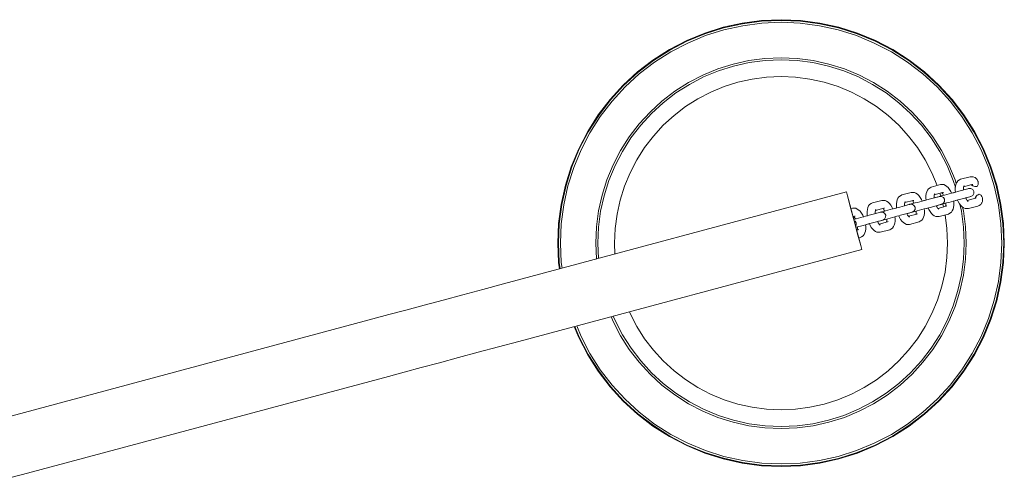
# Model space of a CAD drawing. Units: millimetres. Extents: x 454126 to 465336, y -637545 to -629113.
# Drawn here: x 459906 to 460569, y -635257 to -634948 of the extents above; entities that cross this region are included whole.
import ezdxf

# ---------------------------------------------------------------- set-up
doc = ezdxf.new("R2010")
doc.units = ezdxf.units.MM
doc.header["$MEASUREMENT"] = 0
doc.layers.add('Новый_Чертеж и Рисунок_Ном._пера__7', color=7, linetype='Continuous', lineweight=15)

msp = doc.modelspace()

# ---------------------------------------------------------------- linework, layer by layer
at = {"layer": 'Новый_Чертеж и Рисунок_Ном._пера__7', "color": 7, "linetype": 'Continuous', "lineweight": 15}
for points in [[(460379.99, -634953.45), (460367.49, -634957.4)], [(460380.1, -634953.86), (460367.64, -634957.8)], [(460380.1, -634953.86), (460367.64, -634957.8)], [(460379.99, -634953.45), (460392.79, -634950.62)], [(460380.1, -634953.86), (460392.87, -634951.04)], [(460380.45, -634955.15), (460393.1, -634952.35)], [(460405.79, -634948.91), (460392.79, -634950.62)], [(460405.83, -634949.34), (460392.87, -634951.04)], [(460405.94, -634950.66), (460393.1, -634952.35)], [(460405.79, -634948.91), (460418.89, -634948.33)], [(460405.83, -634949.34), (460418.89, -634948.76)], [(460405.83, -634949.34), (460418.89, -634948.76)], [(460405.94, -634950.66), (460418.89, -634950.09)], [(460405.94, -634950.66), (460418.89, -634950.09)], [(460431.99, -634948.9), (460418.89, -634948.33)], [(460431.95, -634949.33), (460418.89, -634948.76)], [(460431.95, -634949.33), (460418.89, -634948.76)], [(460431.83, -634950.65), (460418.89, -634950.09)], [(460431.83, -634950.65), (460418.89, -634950.09)], [(460431.83, -634950.65), (460444.68, -634952.35)], [(460431.95, -634949.33), (460444.91, -634951.04)], [(460431.95, -634949.33), (460444.91, -634951.04)], [(460431.99, -634948.9), (460444.98, -634950.62)], [(460457.33, -634955.15), (460444.68, -634952.35)], [(460457.67, -634953.87), (460444.91, -634951.04)], [(460457.67, -634953.87), (460444.91, -634951.04)], [(460457.78, -634953.46), (460444.98, -634950.62)], [(460457.67, -634953.87), (460470.14, -634957.8)], [(460457.67, -634953.87), (460470.14, -634957.8)], [(460457.78, -634953.46), (460470.29, -634957.4)], [(460355.38, -634962.42), (460367.49, -634957.4)], [(460355.56, -634962.8), (460367.64, -634957.8)], [(460355.56, -634962.8), (460367.64, -634957.8)], [(460356.12, -634964.01), (460368.09, -634959.05)], [(460356.12, -634964.01), (460368.09, -634959.05)], [(460380.45, -634955.15), (460368.09, -634959.05)], [(460380.45, -634955.15), (460368.09, -634959.05)], [(460457.33, -634955.15), (460469.69, -634959.05)], [(460457.33, -634955.15), (460469.69, -634959.05)], [(460481.66, -634964), (460469.69, -634959.05)], [(460481.66, -634964), (460469.69, -634959.05)], [(460482.22, -634962.8), (460470.14, -634957.8)], [(460482.22, -634962.8), (460470.14, -634957.8)], [(460482.4, -634962.41), (460470.29, -634957.4)], [(460355.38, -634962.42), (460343.75, -634968.47)], [(460355.56, -634962.8), (460343.96, -634968.84)], [(460355.56, -634962.8), (460343.96, -634968.84)], [(460356.12, -634964.01), (460344.63, -634969.99)], [(460356.12, -634964.01), (460344.63, -634969.99)], [(460481.66, -634964), (460493.15, -634969.99)], [(460481.66, -634964), (460493.15, -634969.99)], [(460482.22, -634962.8), (460493.81, -634968.84)], [(460482.22, -634962.8), (460493.81, -634968.84)], [(460482.4, -634962.41), (460494.03, -634968.47)], [(460332.69, -634975.51), (460343.75, -634968.47)], [(460332.93, -634975.86), (460343.96, -634968.84)], [(460332.93, -634975.86), (460343.96, -634968.84)], [(460333.7, -634976.95), (460344.63, -634969.99)], [(460333.7, -634976.95), (460344.63, -634969.99)], [(460408.02, -634974.4), (460418.89, -634973.92)], [(460429.76, -634974.39), (460418.89, -634973.92)], [(460504.07, -634976.95), (460493.15, -634969.99)], [(460504.07, -634976.95), (460493.15, -634969.99)], [(460504.84, -634975.86), (460493.81, -634968.84)], [(460504.84, -634975.86), (460493.81, -634968.84)], [(460505.08, -634975.51), (460494.03, -634968.47)], [(460332.69, -634975.51), (460322.29, -634983.49)], [(460332.93, -634975.86), (460322.57, -634983.82)], [(460332.93, -634975.86), (460322.57, -634983.82)], [(460333.7, -634976.95), (460323.42, -634984.84)], [(460333.7, -634976.95), (460323.42, -634984.84)], [(460386.61, -634978.17), (460376.24, -634981.44)], [(460386.97, -634979.51), (460376.72, -634982.74)], [(460386.61, -634978.17), (460397.24, -634975.82)], [(460386.97, -634979.51), (460397.48, -634977.18)], [(460408.02, -634974.4), (460397.24, -634975.82)], [(460408.14, -634975.78), (460397.48, -634977.18)], [(460408.14, -634975.78), (460418.89, -634975.31)], [(460429.63, -634975.77), (460418.89, -634975.31)], [(460429.63, -634975.77), (460440.3, -634977.18)], [(460429.76, -634974.39), (460440.54, -634975.82)], [(460450.8, -634979.51), (460440.3, -634977.18)], [(460451.16, -634978.17), (460440.54, -634975.82)], [(460450.8, -634979.51), (460461.06, -634982.74)], [(460451.16, -634978.17), (460461.53, -634981.44)], [(460504.07, -634976.95), (460514.36, -634984.84)], [(460504.07, -634976.95), (460514.36, -634984.84)], [(460504.84, -634975.86), (460515.21, -634983.82)], [(460504.84, -634975.86), (460515.21, -634983.82)], [(460505.08, -634975.51), (460515.49, -634983.49)], [(460312.63, -634992.35), (460322.29, -634983.49)], [(460312.93, -634992.65), (460322.57, -634983.82)], [(460312.93, -634992.65), (460322.57, -634983.82)], [(460313.87, -634993.59), (460323.42, -634984.84)], [(460313.87, -634993.59), (460323.42, -634984.84)], [(460366.19, -634985.61), (460356.54, -634990.63)], [(460366.78, -634986.86), (460357.24, -634991.83)], [(460366.19, -634985.61), (460376.24, -634981.44)], [(460366.78, -634986.86), (460376.72, -634982.74)], [(460409.12, -634986.95), (460399.42, -634988.22)], [(460409.12, -634986.95), (460418.89, -634986.52)], [(460428.66, -634986.94), (460418.89, -634986.52)], [(460428.66, -634986.94), (460438.35, -634988.22)], [(460471, -634986.86), (460461.06, -634982.74)], [(460471.59, -634985.6), (460461.53, -634981.44)], [(460471, -634986.86), (460480.54, -634991.83)], [(460471.59, -634985.6), (460481.23, -634990.63)], [(460523.91, -634993.59), (460514.36, -634984.84)], [(460523.91, -634993.59), (460514.36, -634984.84)], [(460524.85, -634992.65), (460515.21, -634983.82)], [(460525.15, -634992.34), (460515.49, -634983.49)], [(460312.63, -634992.35), (460303.77, -635002.02)], [(460312.93, -634992.65), (460304.1, -635002.29)], [(460312.93, -634992.65), (460304.1, -635002.29)], [(460313.87, -634993.59), (460305.11, -635003.15)], [(460313.87, -634993.59), (460305.11, -635003.15)], [(460347.37, -634996.47), (460356.54, -634990.63)], [(460348.16, -634997.6), (460357.24, -634991.83)], [(460371.52, -634997.02), (460380.55, -634993.28)], [(460389.88, -634990.34), (460380.55, -634993.28)], [(460389.88, -634990.34), (460399.42, -634988.22)], [(460447.9, -634990.34), (460438.35, -634988.22)], [(460447.9, -634990.34), (460457.23, -634993.28)], [(460466.26, -634997.02), (460457.23, -634993.28)], [(460489.61, -634997.61), (460480.54, -634991.83)], [(460490.4, -634996.47), (460481.23, -634990.63)], [(460523.91, -634993.59), (460532.66, -635003.14)], [(460523.91, -634993.59), (460532.66, -635003.14)], [(460524.85, -634992.65), (460533.68, -635002.29)], [(460525.15, -634992.34), (460534.01, -635002.01)], [(460347.37, -634996.47), (460338.74, -635003.09)], [(460348.16, -634997.6), (460339.63, -635004.16)], [(460371.52, -634997.02), (460362.84, -635001.54)], [(460466.26, -634997.02), (460474.93, -635001.54)], [(460489.61, -634997.61), (460498.15, -635004.16)], [(460490.4, -634996.47), (460499.04, -635003.09)], [(460295.78, -635012.41), (460303.77, -635002.02)], [(460296.13, -635012.66), (460304.1, -635002.29)], [(460297.22, -635013.42), (460305.11, -635003.15)], [(460297.22, -635013.42), (460305.11, -635003.15)], [(460330.72, -635010.45), (460338.74, -635003.09)], [(460331.7, -635011.42), (460339.63, -635004.16)], [(460354.59, -635006.79), (460346.84, -635012.74)], [(460354.59, -635006.79), (460362.84, -635001.54)], [(460483.18, -635006.79), (460474.93, -635001.54)], [(460483.18, -635006.79), (460490.94, -635012.74)], [(460506.08, -635011.42), (460498.15, -635004.16)], [(460507.06, -635010.44), (460499.04, -635003.09)], [(460540.55, -635013.43), (460532.66, -635003.14)], [(460540.55, -635013.43), (460532.66, -635003.14)], [(460541.63, -635012.66), (460533.68, -635002.29)], [(460541.63, -635012.66), (460533.68, -635002.29)], [(460541.99, -635012.42), (460534.01, -635002.01)], [(460295.78, -635012.41), (460288.74, -635023.47)], [(460296.13, -635012.66), (460289.11, -635023.69)], [(460297.22, -635013.42), (460290.26, -635024.35)], [(460330.72, -635010.45), (460323.37, -635018.46)], [(460331.7, -635011.42), (460324.43, -635019.35)], [(460339.63, -635019.35), (460346.84, -635012.74)], [(460498.15, -635019.35), (460490.94, -635012.74)], [(460506.08, -635011.42), (460513.34, -635019.35)], [(460507.06, -635010.44), (460514.4, -635018.46)], [(460540.55, -635013.43), (460547.51, -635024.35)], [(460540.55, -635013.43), (460547.51, -635024.35)], [(460541.63, -635012.66), (460548.66, -635023.69)], [(460541.63, -635012.66), (460548.66, -635023.69)], [(460541.99, -635012.42), (460549.03, -635023.47)], [(460316.74, -635027.09), (460323.37, -635018.46)], [(460317.88, -635027.89), (460324.43, -635019.35)], [(460339.63, -635019.35), (460333.02, -635026.56)], [(460498.15, -635019.35), (460504.75, -635026.56)], [(460519.89, -635027.89), (460513.34, -635019.35)], [(460521.02, -635027.09), (460514.4, -635018.46)], [(460282.69, -635035.1), (460288.74, -635023.47)], [(460283.08, -635035.28), (460289.11, -635023.69)], [(460284.28, -635035.85), (460290.26, -635024.35)], [(460316.74, -635027.09), (460310.9, -635036.27)], [(460327.06, -635034.32), (460333.02, -635026.56)], [(460510.71, -635034.32), (460504.75, -635026.56)], [(460521.02, -635027.09), (460526.87, -635036.27)], [(460553.5, -635035.84), (460547.51, -635024.35)], [(460553.5, -635035.84), (460547.51, -635024.35)], [(460554.7, -635035.28), (460548.66, -635023.69)], [(460554.7, -635035.28), (460548.66, -635023.69)], [(460555.09, -635035.1), (460549.03, -635023.47)], [(460317.88, -635027.89), (460312.1, -635036.96)], [(460519.89, -635027.89), (460525.67, -635036.96)], [(460282.69, -635035.1), (460277.67, -635047.21)], [(460283.08, -635035.28), (460278.07, -635047.36)], [(460283.08, -635035.28), (460278.07, -635047.36)], [(460284.28, -635035.85), (460279.32, -635047.82)], [(460284.28, -635035.85), (460279.32, -635047.82)], [(460305.88, -635045.92), (460310.9, -635036.27)], [(460307.14, -635046.5), (460312.1, -635036.96)], [(460327.06, -635034.32), (460321.81, -635042.57)], [(460510.71, -635034.32), (460515.96, -635042.57)], [(460530.64, -635046.5), (460525.67, -635036.96)], [(460531.9, -635045.91), (460526.87, -635036.27)], [(460553.5, -635035.84), (460558.45, -635047.81)], [(460553.5, -635035.84), (460558.45, -635047.81)], [(460554.7, -635035.28), (460559.7, -635047.36)], [(460554.7, -635035.28), (460559.7, -635047.36)], [(460555.09, -635035.1), (460560.1, -635047.21)], [(460273.72, -635059.72), (460277.67, -635047.21)], [(460305.88, -635045.92), (460301.72, -635055.97)], [(460307.14, -635046.5), (460303.02, -635056.44)], [(460317.3, -635051.24), (460321.81, -635042.57)], [(460520.48, -635051.24), (460515.96, -635042.57)], [(460530.64, -635046.5), (460534.76, -635056.44)], [(460531.9, -635045.91), (460536.06, -635055.96)], [(460564.04, -635059.72), (460560.1, -635047.21)], [(460274.14, -635059.83), (460278.07, -635047.36)], [(460274.14, -635059.83), (460278.07, -635047.36)], [(460275.42, -635060.17), (460279.32, -635047.82)], [(460275.42, -635060.17), (460279.32, -635047.82)], [(460317.3, -635051.24), (460313.56, -635060.28)], [(460520.48, -635051.24), (460524.03, -635059.83)], [(460562.35, -635060.17), (460558.45, -635047.81)], [(460562.35, -635060.17), (460558.45, -635047.81)], [(460563.63, -635059.83), (460559.7, -635047.36)], [(460563.63, -635059.83), (460559.7, -635047.36)], [(460273.72, -635059.72), (460270.89, -635072.52)], [(460274.14, -635059.83), (460271.31, -635072.59)], [(460274.14, -635059.83), (460271.31, -635072.59)], [(460275.42, -635060.17), (460272.62, -635072.82)], [(460298.44, -635066.34), (460301.72, -635055.97)], [(460299.78, -635066.7), (460303.02, -635056.44)], [(460310.61, -635069.6), (460313.56, -635060.28)], [(460526.32, -635059.22), (460520.01, -635060.91)], [(460527.28, -635059.22), (460526.32, -635059.22)], [(460527.28, -635059.22), (460528.54, -635059.26)], [(460529.59, -635059.76), (460528.54, -635059.26)], [(460530.52, -635060.45), (460529.59, -635059.76)], [(460531.46, -635061.3), (460530.52, -635060.45)], [(460536.21, -635061.07), (460534.76, -635056.44)], [(460536.86, -635058.53), (460536.06, -635055.96)], [(460536.16, -635061.47), (460536.36, -635059.98)], [(460536.36, -635059.98), (460536.75, -635058.78)], [(460536.75, -635058.78), (460537.22, -635057.72)], [(460537.22, -635057.72), (460537.87, -635056.76)], [(460538.94, -635056.1), (460537.87, -635056.76)], [(460538.94, -635056.1), (460539.77, -635055.61)], [(460539.77, -635055.61), (460546.08, -635053.92)], [(460541.8, -635060.76), (460547.37, -635059.27)], [(460541.8, -635060.75), (460542.07, -635059.92)], [(460541.83, -635060.66), (460541.94, -635060.5)], [(460546.08, -635053.92), (460547.04, -635053.93)], [(460546.95, -635059.38), (460547.18, -635059.49)], [(460547.04, -635053.93), (460548.3, -635053.97)], [(460547.07, -635059.45), (460547.04, -635059.43)], [(460547.22, -635059.57), (460547.07, -635059.45)], [(460547.22, -635059.57), (460547.6, -635059.87)], [(460547.37, -635059.27), (460547.91, -635059.28)], [(460547.6, -635059.88), (460547.79, -635059.93)], [(460547.79, -635059.93), (460547.97, -635059.97)], [(460547.97, -635059.97), (460548.63, -635060.24)], [(460548.3, -635053.97), (460549.29, -635054.44)], [(460548.63, -635060.24), (460549.35, -635060.55)], [(460549.45, -635054.55), (460549.29, -635054.44)], [(460549.42, -635060.54), (460549.57, -635060.51)], [(460549.46, -635054.55), (460550.28, -635055.16)], [(460549.57, -635060.51), (460549.97, -635060.49)], [(460550.38, -635060.47), (460549.97, -635060.49)], [(460550.28, -635055.16), (460550.74, -635055.58)], [(460550.84, -635060.45), (460550.38, -635060.47)], [(460550.82, -635055.73), (460550.74, -635055.58)], [(460550.82, -635055.73), (460551.41, -635056.82)], [(460550.84, -635060.45), (460550.9, -635060.44)], [(460550.9, -635060.45), (460551.64, -635059.13)], [(460551.41, -635056.82), (460551.61, -635057.24)], [(460551.67, -635058.94), (460551.61, -635057.24)], [(460551.64, -635059.13), (460551.68, -635059.07)], [(460551.68, -635059.07), (460551.67, -635058.94)], [(460562.35, -635060.17), (460565.15, -635072.82)], [(460562.35, -635060.17), (460565.15, -635072.82)], [(460563.63, -635059.83), (460566.46, -635072.59)], [(460563.63, -635059.83), (460566.46, -635072.59)], [(460564.04, -635059.72), (460566.88, -635072.52)], [(460232.14, -635126.02), (460462.84, -635064.21)], [(460298.44, -635066.34), (460296.09, -635076.96)], [(460299.78, -635066.7), (460297.46, -635077.2)], [(460462.84, -635064.21), (460463.53, -635066.8)], [(460463.53, -635066.8), (460462.84, -635064.21)], [(460463.53, -635066.8), (460465.42, -635073.87)], [(460465.42, -635073.87), (460463.53, -635066.8)], [(460468.01, -635083.53), (460463.53, -635066.8)], [(460468.01, -635083.53), (460463.53, -635066.8)], [(460499.32, -635066.72), (460498.24, -635067.38)], [(460499.32, -635066.72), (460500.14, -635066.23)], [(460500.14, -635066.23), (460506.46, -635064.54)], [(460506.46, -635064.54), (460507.42, -635064.55)], [(460507.42, -635064.55), (460508.68, -635064.59)], [(460508.68, -635064.59), (460509.72, -635065.09)], [(460509.72, -635065.09), (460510.65, -635065.78)], [(460510.65, -635065.78), (460511.59, -635066.62)], [(460511.59, -635066.62), (460512.51, -635067.81)], [(460516.6, -635065.28), (460516.4, -635066.76)], [(460516.4, -635066.76), (460516.41, -635068.47)], [(460517, -635064.08), (460516.6, -635065.28)], [(460517.46, -635063.01), (460517, -635064.08)], [(460518.11, -635062.06), (460517.46, -635063.01)], [(460519.18, -635061.4), (460518.11, -635062.06)], [(460520.01, -635060.91), (460519.18, -635061.4)], [(460522.04, -635066.04), (460521.9, -635067.06)], [(460521.9, -635067.06), (460521.91, -635068.16)], [(460527.62, -635064.56), (460522.04, -635066.06)], [(460522.31, -635065.22), (460522.04, -635066.04)], [(460522.18, -635065.8), (460522.07, -635065.96)], [(460525.55, -635067.19), (460526.7, -635066.88)], [(460526.3, -635066.99), (460525.55, -635067.19)], [(460526.33, -635066.98), (460525.73, -635065.07)], [(460527.45, -635066.68), (460526.3, -635066.99)], [(460527.76, -635065.49), (460527.14, -635064.69)], [(460527.42, -635064.79), (460527.19, -635064.68)], [(460528.86, -635066.3), (460527.45, -635066.68)], [(460528.15, -635064.57), (460527.62, -635064.56)], [(460528.31, -635066.45), (460527.76, -635065.49)], [(460528.21, -635066.48), (460528.31, -635066.45)], [(460528.86, -635066.3), (460530.44, -635065.88)], [(460532.04, -635065.45), (460530.44, -635065.88)], [(460532.37, -635062.48), (460531.46, -635061.3)], [(460533.62, -635065.03), (460532.04, -635065.45)], [(460533.22, -635063.96), (460532.37, -635062.48)], [(460533.68, -635065.01), (460533.22, -635063.96)], [(460535.11, -635064.63), (460533.62, -635065.03)], [(460534.53, -635064.78), (460534.86, -635064.69)], [(460534.86, -635064.69), (460536.29, -635064.31)], [(460536.45, -635064.27), (460535.11, -635064.63)], [(460536.17, -635063.17), (460536.16, -635061.47)], [(460536.29, -635064.31), (460536.17, -635063.17)], [(460537.59, -635063.96), (460536.45, -635064.27)], [(460538.46, -635063.73), (460537.59, -635063.96)], [(460544.64, -635062.07), (460538.46, -635063.73)], [(460541.66, -635061.77), (460541.8, -635060.75)], [(460541.66, -635062.87), (460541.66, -635061.77)], [(460541.66, -635062.87), (460542.52, -635062.64)], [(460542.52, -635062.64), (460543.67, -635062.33)], [(460543.67, -635062.33), (460544.53, -635062.1)], [(460544.53, -635062.1), (460545.09, -635061.95)], [(460545.16, -635061.93), (460544.64, -635062.07)], [(460545.09, -635061.95), (460545.3, -635061.89)], [(460545.3, -635061.89), (460545.16, -635061.93)], [(460546.73, -635061.89), (460545.3, -635061.89)], [(460547.97, -635062.6), (460546.73, -635061.89)], [(460546.73, -635067.21), (460547.97, -635066.49)], [(460548.69, -635063.83), (460547.97, -635062.6)], [(460547.97, -635066.49), (460548.69, -635065.26)], [(460548.69, -635063.83), (460548.69, -635065.26)], [(460549.35, -635060.55), (460549.42, -635060.54)], [(460550.51, -635066.87), (460550, -635067.54)], [(460550.51, -635066.87), (460550.91, -635066.35)], [(460550.91, -635066.35), (460551.11, -635066.28)], [(460551.11, -635066.28), (460551.47, -635066.09)], [(460552.3, -635065.67), (460551.47, -635066.09)], [(460552.7, -635065.9), (460552.3, -635065.67)], [(460553.59, -635066.43), (460552.7, -635065.9)], [(460553.64, -635066.46), (460553.59, -635066.43)], [(460553.66, -635066.47), (460553.64, -635066.46)], [(460554.07, -635067.24), (460553.66, -635066.47)], [(460269.18, -635085.51), (460270.89, -635072.52)], [(460269.61, -635085.55), (460271.31, -635072.59)], [(460270.93, -635085.67), (460272.62, -635072.82)], [(460310.61, -635069.6), (460308.5, -635079.15)], [(460468.01, -635083.53), (460464.21, -635069.34)], [(460477.84, -635073.63), (460477.37, -635074.7)], [(460478.49, -635072.68), (460477.84, -635073.63)], [(460479.56, -635072.01), (460478.49, -635072.68)], [(460480.39, -635071.53), (460479.56, -635072.01)], [(460486.7, -635069.83), (460480.39, -635071.53)], [(460487.66, -635069.84), (460486.7, -635069.83)], [(460487.66, -635069.84), (460488.92, -635069.88)], [(460489.96, -635070.38), (460488.92, -635069.88)], [(460490.9, -635071.07), (460489.96, -635070.38)], [(460491.84, -635071.92), (460490.9, -635071.07)], [(460492.75, -635073.1), (460491.84, -635071.92)], [(460493.6, -635074.58), (460492.75, -635073.1)], [(460496.54, -635072.09), (460496.74, -635070.6)], [(460496.54, -635073.79), (460496.54, -635072.09)], [(460496.74, -635070.6), (460497.13, -635069.4)], [(460497.13, -635069.4), (460497.59, -635068.34)], [(460497.59, -635068.34), (460498.24, -635067.38)], [(460505.02, -635072.69), (460498.84, -635074.35)], [(460502.04, -635072.39), (460502.18, -635071.37)], [(460502.04, -635073.49), (460502.04, -635072.39)], [(460502.04, -635073.49), (460502.9, -635073.26)], [(460502.17, -635071.38), (460507.75, -635069.89)], [(460502.18, -635071.37), (460502.45, -635070.54)], [(460502.2, -635071.28), (460502.31, -635071.12)], [(460502.9, -635073.26), (460504.05, -635072.95)], [(460504.05, -635072.95), (460504.91, -635072.72)], [(460504.91, -635072.72), (460505.46, -635072.57)], [(460504.91, -635072.72), (460505.13, -635072.66)], [(460505.05, -635072.68), (460504.91, -635072.72)], [(460505.54, -635072.55), (460505.02, -635072.69)], [(460505.1, -635072.67), (460505.05, -635072.68)], [(460505.13, -635072.66), (460505.68, -635072.51)], [(460505.46, -635072.57), (460505.68, -635072.51)], [(460505.68, -635072.51), (460505.54, -635072.55)], [(460505.68, -635072.51), (460506.54, -635072.28)], [(460507.11, -635072.51), (460505.68, -635072.51)], [(460507.07, -635072.14), (460506.24, -635072.36)], [(460506.54, -635072.28), (460507.69, -635071.97)], [(460508.35, -635073.22), (460507.11, -635072.51)], [(460507.28, -635070.02), (460507.9, -635070.82)], [(460507.32, -635070), (460507.55, -635070.11)], [(460509.11, -635071.59), (460507.69, -635071.97)], [(460507.75, -635069.89), (460508.29, -635069.89)], [(460507.9, -635070.82), (460508.44, -635071.77)], [(460509.06, -635074.45), (460508.35, -635073.22)], [(460509.11, -635071.59), (460510.68, -635071.17)], [(460510.68, -635071.17), (460512.28, -635070.74)], [(460512.28, -635070.74), (460513.86, -635070.32)], [(460512.51, -635067.81), (460513.36, -635069.28)], [(460513.36, -635069.28), (460513.81, -635070.33)], [(460515.11, -635069.99), (460513.81, -635070.33)], [(460513.86, -635070.32), (460515.35, -635069.92)], [(460516.54, -635069.6), (460515.11, -635069.99)], [(460515.35, -635069.92), (460516.7, -635069.56)], [(460516.41, -635068.47), (460516.54, -635069.6)], [(460516.7, -635069.56), (460517.83, -635069.26)], [(460517.83, -635069.26), (460518.7, -635069.02)], [(460518.7, -635069.02), (460524.89, -635067.36)], [(460520.13, -635074.33), (460526.31, -635072.68)], [(460522.77, -635067.93), (460521.91, -635068.16)], [(460523.91, -635067.62), (460522.77, -635067.93)], [(460523.33, -635073.48), (460523.88, -635074.43)], [(460524.19, -635073.25), (460523.43, -635073.45)], [(460524.11, -635067.57), (460523.91, -635067.62)], [(460524.81, -635073.08), (460524.19, -635073.25)], [(460524.5, -635075.23), (460530.08, -635073.74)], [(460524.89, -635067.36), (460525.41, -635067.23)], [(460525.54, -635067.19), (460525.36, -635067.24)], [(460525.41, -635067.23), (460525.54, -635067.19)], [(460525.54, -635067.19), (460526.98, -635067.19)], [(460526.31, -635072.68), (460526.1, -635072.74)], [(460526.26, -635072.69), (460526.75, -635072.56)], [(460526.86, -635072.53), (460526.31, -635072.68)], [(460526.31, -635072.68), (460526.83, -635072.54)], [(460526.75, -635072.56), (460529.64, -635071.79)], [(460526.97, -635072.5), (460526.77, -635072.55)], [(460526.83, -635072.54), (460526.97, -635072.5)], [(460527.73, -635072.3), (460526.86, -635072.53)], [(460528.21, -635071.79), (460526.97, -635072.5)], [(460526.98, -635067.19), (460528.21, -635067.9)], [(460528.87, -635071.99), (460527.73, -635072.3)], [(460527.75, -635072.29), (460528.19, -635074.25)], [(460528.93, -635069.13), (460528.21, -635067.9)], [(460528.93, -635070.55), (460528.21, -635071.79)], [(460530.29, -635071.61), (460528.87, -635071.99)], [(460528.93, -635069.13), (460528.93, -635070.55)], [(460529.6, -635073.87), (460529.74, -635072.86)], [(460529.65, -635073.85), (460529.79, -635073.64)], [(460529.74, -635072.86), (460529.73, -635071.76)], [(460530.08, -635073.74), (460530.54, -635073.47)], [(460530.29, -635071.61), (460531.86, -635071.19)], [(460533.47, -635070.76), (460531.86, -635071.19)], [(460535.04, -635070.34), (460533.47, -635070.76)], [(460536.53, -635069.94), (460535.04, -635070.34)], [(460535.04, -635074.65), (460535.24, -635073.16)], [(460535.1, -635070.32), (460535.34, -635070.26)], [(460535.23, -635071.46), (460535.1, -635070.32)], [(460535.24, -635073.16), (460535.23, -635071.46)], [(460536.34, -635069.99), (460537.72, -635069.62)], [(460537.88, -635069.58), (460536.53, -635069.94)], [(460538.18, -635070.67), (460537.72, -635069.62)], [(460539.01, -635069.27), (460537.88, -635069.58)], [(460539.03, -635072.15), (460538.18, -635070.67)], [(460539.88, -635069.04), (460539.01, -635069.27)], [(460539.94, -635073.34), (460539.03, -635072.15)], [(460539.27, -635072.46), (460540.32, -635077.2)], [(460546.07, -635067.38), (460539.88, -635069.04)], [(460540.88, -635074.18), (460539.94, -635073.34)], [(460543.09, -635068.18), (460543.95, -635067.95)], [(460543.64, -635069.14), (460543.09, -635068.18)], [(460544.27, -635069.95), (460543.64, -635069.14)], [(460543.95, -635067.95), (460545.1, -635067.64)], [(460549.83, -635068.45), (460544.26, -635069.94)], [(460544.91, -635070.53), (460544.27, -635069.95)], [(460544.51, -635070.1), (460544.33, -635070.01)], [(460551.39, -635073.72), (460545.07, -635075.42)], [(460545.1, -635067.64), (460545.96, -635067.41)], [(460545.96, -635067.41), (460546.51, -635067.27)], [(460546.59, -635067.24), (460546.07, -635067.38)], [(460546.51, -635067.27), (460546.73, -635067.21)], [(460546.73, -635067.21), (460546.59, -635067.24)], [(460549.55, -635068.35), (460549.41, -635068.56)], [(460549.73, -635067.8), (460549.46, -635068.48)], [(460550, -635067.54), (460549.73, -635067.8)], [(460550.3, -635068.17), (460549.83, -635068.45)], [(460552.21, -635073.24), (460551.39, -635073.72)], [(460552.21, -635073.24), (460553.29, -635072.57)], [(460553.9, -635071.67), (460553.29, -635072.57)], [(460553.9, -635071.67), (460553.93, -635071.61)], [(460553.93, -635071.61), (460554, -635071.48)], [(460554, -635071.49), (460554.4, -635070.55)], [(460554.07, -635067.24), (460554.09, -635067.27)], [(460554.09, -635067.27), (460554.52, -635068.08)], [(460554.6, -635069.96), (460554.4, -635070.55)], [(460554.52, -635068.08), (460554.53, -635068.28)], [(460554.53, -635068.28), (460554.55, -635068.55)], [(460554.55, -635068.55), (460554.58, -635069.35)], [(460554.58, -635069.35), (460554.6, -635069.96)], [(460566.85, -635085.67), (460565.15, -635072.82)], [(460566.85, -635085.67), (460565.15, -635072.82)], [(460568.17, -635085.55), (460566.46, -635072.59)], [(460568.17, -635085.55), (460566.46, -635072.59)], [(460568.6, -635085.51), (460566.88, -635072.52)], [(460294.68, -635087.75), (460296.09, -635076.96)], [(460296.06, -635087.87), (460297.46, -635077.2)], [(460307.22, -635088.84), (460308.5, -635079.15)], [(460468.01, -635083.53), (460465.42, -635073.87)], [(460468.01, -635083.53), (460465.42, -635073.87)], [(460465.84, -635075.42), (460466.94, -635075.13)], [(460466.94, -635075.13), (460467.9, -635075.14)], [(460467.9, -635075.14), (460469.16, -635075.17)], [(460469.16, -635075.17), (460470.21, -635075.68)], [(460470.21, -635075.68), (460471.14, -635076.37)], [(460471.14, -635076.37), (460472.08, -635077.21)], [(460472.08, -635077.21), (460472.99, -635078.39)], [(460472.99, -635078.39), (460473.84, -635079.87)], [(460473.84, -635079.87), (460474.3, -635080.92)], [(460475.73, -635080.54), (460477.07, -635080.18)], [(460476.98, -635075.9), (460476.78, -635077.38)], [(460476.78, -635077.38), (460476.78, -635079.09)], [(460476.78, -635079.09), (460476.91, -635080.22)], [(460477.37, -635074.7), (460476.98, -635075.9)], [(460477.07, -635080.18), (460478.21, -635079.87)], [(460478.21, -635079.87), (460479.08, -635079.64)], [(460479.08, -635079.64), (460485.26, -635077.98)], [(460482.42, -635076.66), (460482.28, -635077.68)], [(460482.28, -635077.68), (460482.28, -635078.78)], [(460483.14, -635078.55), (460482.4, -635078.75)], [(460487.99, -635075.18), (460482.42, -635076.68)], [(460482.69, -635075.84), (460482.42, -635076.66)], [(460482.55, -635076.42), (460482.45, -635076.58)], [(460484.29, -635078.24), (460483.14, -635078.55)], [(460485.15, -635078.01), (460484.29, -635078.24)], [(460485.7, -635077.87), (460485.15, -635078.01)], [(460485.26, -635077.98), (460485.78, -635077.84)], [(460485.92, -635077.81), (460485.7, -635077.87)], [(460485.78, -635077.84), (460485.92, -635077.81)], [(460485.92, -635077.81), (460487.35, -635077.81)], [(460486.68, -635077.61), (460485.93, -635077.81)], [(460486.48, -635077.66), (460487.13, -635077.49)], [(460487.83, -635077.3), (460486.68, -635077.61)], [(460487.35, -635077.81), (460488.59, -635078.52)], [(460488.14, -635076.11), (460487.52, -635075.31)], [(460487.8, -635075.41), (460487.57, -635075.3)], [(460489.24, -635076.92), (460487.83, -635077.3)], [(460488.53, -635075.19), (460487.99, -635075.18)], [(460488.69, -635077.07), (460488.14, -635076.11)], [(460488.48, -635077.12), (460488.69, -635077.07)], [(460489.31, -635079.75), (460488.59, -635078.52)], [(460489.24, -635076.92), (460490.81, -635076.5)], [(460489.31, -635079.75), (460489.3, -635081.17)], [(460492.42, -635076.07), (460490.81, -635076.5)], [(460494, -635075.65), (460492.42, -635076.07)], [(460494.06, -635075.63), (460493.6, -635074.58)], [(460495.49, -635075.25), (460494, -635075.65)], [(460494.06, -635075.63), (460494.41, -635075.53)], [(460495.38, -635075.27), (460496.44, -635074.99)], [(460496.83, -635074.89), (460495.49, -635075.25)], [(460496.67, -635074.93), (460496.54, -635073.79)], [(460497.97, -635074.58), (460496.83, -635074.89)], [(460498.25, -635080.2), (460496.91, -635080.56)], [(460498.84, -635074.35), (460497.97, -635074.58)], [(460498.55, -635081.29), (460498.09, -635080.24)], [(460499.39, -635079.89), (460498.25, -635080.2)], [(460500.26, -635079.66), (460499.39, -635079.89)], [(460506.45, -635078), (460500.26, -635079.66)], [(460503.46, -635078.8), (460504.32, -635078.57)], [(460504.01, -635079.76), (460503.46, -635078.8)], [(460504.64, -635080.57), (460504.01, -635079.76)], [(460504.32, -635078.57), (460505.08, -635078.37)], [(460510.21, -635079.07), (460504.63, -635080.56)], [(460505.66, -635078.21), (460506.33, -635078.03)], [(460506.33, -635078.03), (460506.89, -635077.88)], [(460506.96, -635077.86), (460506.45, -635078)], [(460506.89, -635077.88), (460506.94, -635077.87)], [(460507.1, -635077.83), (460506.96, -635077.86)], [(460507.1, -635077.83), (460508.34, -635077.11)], [(460507.11, -635077.82), (460507.97, -635077.59)], [(460507.97, -635077.59), (460509.12, -635077.28)], [(460508.34, -635077.11), (460509.06, -635075.88)], [(460509.06, -635074.45), (460509.06, -635075.88)], [(460510.53, -635076.91), (460509.12, -635077.28)], [(460509.87, -635078.19), (460509.74, -635079.19)], [(460509.93, -635078.97), (460509.78, -635079.18)], [(460509.87, -635077.08), (460509.87, -635078.19)], [(460510.67, -635078.79), (460510.21, -635079.07)], [(460510.53, -635076.91), (460512.1, -635076.48)], [(460512.1, -635076.48), (460513.71, -635076.05)], [(460513.71, -635076.05), (460515.29, -635075.63)], [(460515.17, -635079.97), (460514.78, -635081.17)], [(460515.37, -635078.49), (460515.17, -635079.97)], [(460515.24, -635075.64), (460515.37, -635076.78)], [(460515.29, -635075.63), (460516.78, -635075.23)], [(460515.37, -635076.78), (460515.37, -635078.49)], [(460517.6, -635075.01), (460516.66, -635075.26)], [(460516.78, -635075.23), (460518.12, -635074.87)], [(460517.96, -635074.91), (460518.42, -635075.97)], [(460518.12, -635074.87), (460519.26, -635074.57)], [(460518.42, -635075.97), (460519.27, -635077.44)], [(460519.26, -635074.57), (460520.13, -635074.33)], [(460519.27, -635077.44), (460520.18, -635078.63)], [(460520.18, -635078.63), (460521.12, -635079.47)], [(460522.05, -635080.16), (460521.12, -635079.47)], [(460522.05, -635080.16), (460523.1, -635080.66)], [(460523.88, -635074.43), (460524.51, -635075.25)], [(460524.51, -635075.25), (460525.15, -635075.83)], [(460524.57, -635075.31), (460524.75, -635075.39)], [(460525.32, -635080.71), (460531.63, -635079.02)], [(460530.56, -635088.84), (460529.34, -635079.63)], [(460531.63, -635079.02), (460532.46, -635078.53)], [(460532.46, -635078.53), (460533.53, -635077.87)], [(460533.53, -635077.87), (460534.18, -635076.91)], [(460534.64, -635075.85), (460534.18, -635076.91)], [(460534.64, -635075.85), (460535.04, -635074.65)], [(460541.73, -635087.86), (460540.32, -635077.2)], [(460540.88, -635074.18), (460541.81, -635074.87)], [(460541.1, -635074.34), (460541.68, -635076.96)], [(460543.11, -635087.74), (460541.68, -635076.96)], [(460542.85, -635075.37), (460541.81, -635074.87)], [(460544.12, -635075.41), (460542.85, -635075.37)], [(460545.07, -635075.42), (460544.12, -635075.41)], [(460269.18, -635085.51), (460268.61, -635098.61)], [(460269.61, -635085.55), (460269.04, -635098.61)], [(460270.93, -635085.67), (460270.37, -635098.61)], [(460270.93, -635085.67), (460270.37, -635098.61)], [(460467.26, -635080.74), (460468.24, -635080.48)], [(460467.76, -635080.6), (460468.38, -635081.41)], [(460467.78, -635082.67), (460468.07, -635082.59)], [(460467.81, -635080.59), (460468.04, -635080.7)], [(460468.83, -635083.81), (460467.95, -635083.3)], [(460470.6, -635093.19), (460468.01, -635083.53)], [(460468.01, -635083.53), (460470.6, -635093.19)], [(460468.01, -635083.53), (460470.6, -635093.19)], [(460468.01, -635083.53), (460472.49, -635100.26)], [(460469.48, -635082.21), (460468.07, -635082.59)], [(460468.24, -635080.48), (460468.77, -635080.48)], [(460468.38, -635081.41), (460468.93, -635082.36)], [(460468.93, -635082.36), (460468.58, -635082.45)], [(460469.55, -635085.04), (460468.83, -635083.81)], [(460469.04, -635087.35), (460469.55, -635086.47)], [(460469.48, -635082.21), (460471.06, -635081.79)], [(460469.55, -635085.04), (460469.55, -635086.47)], [(460471.06, -635081.79), (460472.66, -635081.36)], [(460472.48, -635087.1), (460474.09, -635086.67)], [(460472.66, -635081.36), (460474.24, -635080.94)], [(460474.09, -635086.67), (460475.66, -635086.25)], [(460474.24, -635080.94), (460475.73, -635080.54)], [(460474.65, -635080.83), (460474.3, -635080.92)], [(460475.66, -635086.25), (460477.15, -635085.85)], [(460476.57, -635086.01), (460475.72, -635086.24)], [(460475.72, -635086.24), (460475.85, -635087.37)], [(460477.15, -635085.85), (460478.5, -635085.49)], [(460478.34, -635085.54), (460477.49, -635085.76)], [(460478.34, -635085.54), (460478.79, -635086.59)], [(460478.5, -635085.49), (460479.63, -635085.19)], [(460478.79, -635086.59), (460479.64, -635088.06)], [(460479.63, -635085.19), (460480.5, -635084.95)], [(460480.5, -635084.95), (460486.69, -635083.3)], [(460484.57, -635083.87), (460483.71, -635084.1)], [(460483.71, -635084.1), (460484.25, -635085.05)], [(460484.25, -635085.05), (460484.88, -635085.87)], [(460485.72, -635083.56), (460484.57, -635083.87)], [(460484.87, -635085.85), (460490.45, -635084.36)], [(460484.88, -635085.87), (460485.53, -635086.45)], [(460484.95, -635085.93), (460485.13, -635086.01)], [(460486.58, -635083.33), (460485.72, -635083.56)], [(460486.69, -635083.3), (460486.47, -635083.36)], [(460487.13, -635083.18), (460486.58, -635083.33)], [(460487.24, -635083.15), (460486.69, -635083.3)], [(460486.69, -635083.3), (460487.21, -635083.16)], [(460487.18, -635083.17), (460487.13, -635083.18)], [(460487.21, -635083.16), (460487.35, -635083.12)], [(460488.1, -635082.92), (460487.24, -635083.15)], [(460488.59, -635082.41), (460487.35, -635083.12)], [(460489.25, -635082.61), (460488.1, -635082.92)], [(460489.3, -635081.17), (460488.59, -635082.41)], [(460490.66, -635082.23), (460489.25, -635082.61)], [(460489.98, -635084.49), (460490.11, -635083.48)], [(460490.03, -635084.47), (460490.17, -635084.26)], [(460490.11, -635083.48), (460490.11, -635082.38)], [(460490.45, -635084.36), (460490.91, -635084.09)], [(460490.66, -635082.23), (460492.24, -635081.81)], [(460493.84, -635081.38), (460492.24, -635081.81)], [(460495.42, -635080.96), (460493.84, -635081.38)], [(460495.02, -635086.47), (460494.56, -635087.53)], [(460495.02, -635086.47), (460495.41, -635085.27)], [(460495.41, -635085.27), (460495.61, -635083.78)], [(460496.91, -635080.56), (460495.42, -635080.96)], [(460495.61, -635082.08), (460495.48, -635080.94)], [(460495.61, -635083.78), (460495.61, -635082.08)], [(460499.4, -635082.77), (460498.55, -635081.29)], [(460500.32, -635083.95), (460499.4, -635082.77)], [(460501.26, -635084.8), (460500.32, -635083.95)], [(460501.26, -635084.8), (460502.19, -635085.49)], [(460503.23, -635085.99), (460502.19, -635085.49)], [(460504.49, -635086.03), (460503.23, -635085.99)], [(460505.45, -635086.04), (460504.49, -635086.03)], [(460505.29, -635081.15), (460504.64, -635080.57)], [(460504.88, -635080.72), (460504.71, -635080.63)], [(460511.77, -635084.34), (460505.45, -635086.04)], [(460512.59, -635083.86), (460511.77, -635084.34)], [(460512.59, -635083.86), (460513.67, -635083.19)], [(460514.32, -635082.24), (460513.67, -635083.19)], [(460514.32, -635082.24), (460514.78, -635081.17)], [(460524.36, -635080.7), (460523.1, -635080.66)], [(460524.36, -635080.7), (460525.32, -635080.71)], [(460566.85, -635085.67), (460567.41, -635098.61)], [(460566.85, -635085.67), (460567.41, -635098.61)], [(460568.17, -635085.55), (460568.74, -635098.61)], [(460568.17, -635085.55), (460568.74, -635098.61)], [(460568.6, -635085.51), (460569.17, -635098.61)], [(460294.68, -635087.75), (460294.2, -635098.61)], [(460296.06, -635087.87), (460295.58, -635098.61)], [(460307.22, -635088.84), (460306.8, -635098.61)], [(460469.21, -635087.98), (460469.49, -635087.9)], [(460470.91, -635087.53), (460469.49, -635087.9)], [(460470.7, -635089.65), (460469.72, -635089.91)], [(460470.36, -635088.77), (460470.22, -635089.78)], [(460470.35, -635087.67), (460470.24, -635087.7)], [(460470.41, -635089.56), (460470.27, -635089.77)], [(460470.35, -635087.67), (460470.36, -635088.77)], [(460470.6, -635093.19), (460472.49, -635100.26)], [(460471.16, -635089.38), (460470.7, -635089.65)], [(460470.91, -635087.53), (460472.48, -635087.1)], [(460474.8, -635092.82), (460474.15, -635093.78)], [(460474.8, -635092.82), (460475.26, -635091.76)], [(460475.66, -635090.56), (460475.26, -635091.76)], [(460475.86, -635089.08), (460475.66, -635090.56)], [(460475.85, -635087.37), (460475.86, -635089.08)], [(460479.64, -635088.06), (460480.56, -635089.25)], [(460480.56, -635089.25), (460481.5, -635090.09)], [(460482.43, -635090.78), (460481.5, -635090.09)], [(460482.43, -635090.78), (460483.47, -635091.28)], [(460484.74, -635091.32), (460483.47, -635091.28)], [(460484.74, -635091.32), (460485.69, -635091.33)], [(460485.69, -635091.33), (460492.01, -635089.64)], [(460492.01, -635089.64), (460492.83, -635089.15)], [(460492.83, -635089.15), (460493.91, -635088.49)], [(460493.91, -635088.49), (460494.56, -635087.53)], [(460530.56, -635088.84), (460530.98, -635098.61)], [(460541.73, -635087.86), (460542.19, -635098.61)], [(460543.11, -635087.74), (460543.58, -635098.61)], [(460269.18, -635111.71), (460268.61, -635098.61)], [(460269.6, -635111.67), (460269.04, -635098.61)], [(460269.6, -635111.67), (460269.04, -635098.61)], [(460270.93, -635111.56), (460270.37, -635098.61)], [(460270.93, -635111.56), (460270.37, -635098.61)], [(460294.66, -635109.27), (460294.2, -635098.61)], [(460296.03, -635108.9), (460295.58, -635098.61)], [(460307.11, -635105.93), (460306.8, -635098.61)], [(460472.25, -635094.93), (460471.15, -635095.23)], [(460473.07, -635094.44), (460472.25, -635094.93)], [(460472.49, -635100.26), (460473.19, -635102.84)], [(460473.07, -635094.44), (460474.15, -635093.78)], [(460530.55, -635108.38), (460530.98, -635098.61)], [(460541.72, -635109.36), (460542.19, -635098.61)], [(460543.1, -635109.48), (460543.58, -635098.61)], [(460566.84, -635111.56), (460567.41, -635098.61)], [(460566.84, -635111.56), (460567.41, -635098.61)], [(460568.16, -635111.67), (460568.74, -635098.61)], [(460568.16, -635111.67), (460568.74, -635098.61)], [(460568.59, -635111.71), (460569.17, -635098.61)], [(460242.49, -635164.66), (460473.19, -635102.84)], [(460269.18, -635111.71), (460269.74, -635115.95)], [(460269.6, -635111.67), (460270.15, -635115.84)], [(460269.6, -635111.67), (460270.15, -635115.84)], [(460270.93, -635111.56), (460271.45, -635115.49)], [(460270.93, -635111.56), (460271.45, -635115.49)], [(460530.55, -635108.38), (460529.28, -635118.08)], [(460541.72, -635109.36), (460540.32, -635120.02)], [(460543.1, -635109.48), (460541.68, -635120.26)], [(460566.84, -635111.56), (460565.15, -635124.4)], [(460566.84, -635111.56), (460565.15, -635124.4)], [(460568.16, -635111.67), (460566.46, -635124.63)], [(460568.16, -635111.67), (460566.46, -635124.63)], [(460568.59, -635111.71), (460566.88, -635124.71)], [(460527.16, -635127.62), (460529.28, -635118.08)], [(460537.99, -635130.53), (460540.32, -635120.02)], [(460218.26, -635129.74), (460232.14, -635126.02)], [(460539.33, -635130.88), (460541.68, -635120.26)], [(460562.35, -635137.05), (460565.15, -635124.4)], [(460562.35, -635137.05), (460565.15, -635124.4)], [(460563.64, -635137.4), (460566.46, -635124.63)], [(460563.64, -635137.4), (460566.46, -635124.63)], [(460564.05, -635137.51), (460566.88, -635124.71)], [(460191.37, -635136.95), (460204.63, -635133.39)], [(460204.63, -635133.39), (460218.26, -635129.74)], [(460527.16, -635127.62), (460524.22, -635136.95)], [(460537.99, -635130.53), (460534.76, -635140.78)], [(460539.33, -635130.88), (460536.06, -635141.26)], [(460178.59, -635140.37), (460191.37, -635136.95)], [(460520.47, -635145.98), (460524.22, -635136.95)], [(460562.35, -635137.05), (460558.45, -635149.41)], [(460562.35, -635137.05), (460558.45, -635149.41)], [(460563.64, -635137.4), (460559.7, -635149.86)], [(460563.64, -635137.4), (460559.7, -635149.86)], [(460564.05, -635137.51), (460560.1, -635150.01)], [(460154.89, -635146.72), (460166.39, -635143.64)], [(460166.39, -635143.64), (460178.59, -635140.37)], [(460317.29, -635145.99), (460316.78, -635144.75)], [(460317.29, -635145.99), (460321.81, -635154.66)], [(460520.47, -635145.98), (460515.96, -635154.66)], [(460530.64, -635150.72), (460534.76, -635140.78)], [(460531.89, -635151.31), (460536.06, -635141.26)], [(459897.9, -635215.58), (460144.19, -635149.59)], [(460144.19, -635149.59), (460154.89, -635146.72)], [(460305.88, -635151.31), (460304.52, -635148.04)], [(460307.13, -635150.72), (460305.87, -635147.68)], [(460305.88, -635151.31), (460310.9, -635160.96)], [(460307.13, -635150.72), (460312.1, -635160.26)], [(460530.64, -635150.72), (460525.67, -635160.26)], [(460531.89, -635151.31), (460526.87, -635160.96)], [(460553.49, -635161.38), (460558.45, -635149.41)], [(460553.49, -635161.38), (460558.45, -635149.41)], [(460554.7, -635161.94), (460559.7, -635149.86)], [(460554.7, -635161.94), (460559.7, -635149.86)], [(460555.08, -635162.12), (460560.1, -635150.01)], [(460282.68, -635162.12), (460279.62, -635154.71)], [(460283.07, -635161.94), (460280.03, -635154.6)], [(460284.28, -635161.38), (460281.33, -635154.25)], [(460284.28, -635161.38), (460281.33, -635154.25)], [(460327.07, -635162.9), (460321.81, -635154.66)], [(460510.71, -635162.91), (460515.96, -635154.66)], [(460228.61, -635168.38), (460242.49, -635164.66)], [(460282.68, -635162.12), (460288.74, -635173.75)], [(460283.07, -635161.94), (460289.11, -635173.54)], [(460283.07, -635161.94), (460289.11, -635173.54)], [(460284.28, -635161.38), (460290.26, -635172.87)], [(460284.28, -635161.38), (460290.26, -635172.87)], [(460316.75, -635170.13), (460310.9, -635160.96)], [(460317.89, -635169.33), (460312.1, -635160.26)], [(460327.07, -635162.9), (460333.02, -635170.66)], [(460510.71, -635162.91), (460504.76, -635170.66)], [(460519.9, -635169.34), (460525.67, -635160.26)], [(460521.03, -635170.13), (460526.87, -635160.96)], [(460553.49, -635161.38), (460547.51, -635172.87)], [(460553.49, -635161.38), (460547.51, -635172.87)], [(460554.7, -635161.94), (460548.66, -635173.54)], [(460554.7, -635161.94), (460548.66, -635173.54)], [(460555.08, -635162.12), (460549.03, -635173.75)], [(460201.73, -635175.58), (460214.98, -635172.03)], [(460214.98, -635172.03), (460228.61, -635168.38)], [(460297.23, -635183.8), (460290.26, -635172.87)], [(460297.23, -635183.8), (460290.26, -635172.87)], [(460316.75, -635170.13), (460323.37, -635178.76)], [(460317.89, -635169.33), (460324.43, -635177.87)], [(460339.62, -635177.88), (460333.02, -635170.66)], [(460498.15, -635177.87), (460504.76, -635170.66)], [(460519.9, -635169.34), (460513.34, -635177.87)], [(460521.03, -635170.13), (460514.41, -635178.76)], [(460540.55, -635183.8), (460547.51, -635172.87)], [(460540.55, -635183.8), (460547.51, -635172.87)], [(460176.75, -635182.28), (460188.94, -635179.01)], [(460188.94, -635179.01), (460201.73, -635175.58)], [(460295.79, -635184.81), (460288.74, -635173.75)], [(460296.14, -635184.56), (460289.11, -635173.54)], [(460296.14, -635184.56), (460289.11, -635173.54)], [(460330.72, -635186.78), (460323.37, -635178.76)], [(460331.7, -635185.8), (460324.43, -635177.87)], [(460339.62, -635177.88), (460346.84, -635184.48)], [(460498.15, -635177.87), (460490.94, -635184.48)], [(460506.07, -635185.8), (460513.34, -635177.87)], [(460507.05, -635186.78), (460514.41, -635178.76)], [(460541.64, -635184.57), (460548.66, -635173.54)], [(460541.64, -635184.57), (460548.66, -635173.54)], [(460541.99, -635184.81), (460549.03, -635173.75)], [(460154.55, -635188.22), (460165.24, -635185.36)], [(460165.24, -635185.36), (460176.75, -635182.28)], [(460295.79, -635184.81), (460303.77, -635195.21)], [(460296.14, -635184.56), (460304.1, -635194.93)], [(460296.14, -635184.56), (460304.1, -635194.93)], [(460297.23, -635183.8), (460305.11, -635194.08)], [(460297.23, -635183.8), (460305.11, -635194.08)], [(460331.7, -635185.8), (460339.63, -635193.07)], [(460354.6, -635190.43), (460346.84, -635184.48)], [(460483.18, -635190.44), (460490.94, -635184.48)], [(460506.07, -635185.8), (460498.15, -635193.07)], [(460540.55, -635183.8), (460532.66, -635194.08)], [(460540.55, -635183.8), (460532.66, -635194.08)], [(460541.64, -635184.57), (460533.68, -635194.93)], [(460541.64, -635184.57), (460533.68, -635194.93)], [(460541.99, -635184.81), (460534.01, -635195.21)], [(459908.25, -635254.22), (460154.55, -635188.22)], [(460330.72, -635186.78), (460338.74, -635194.13)], [(460348.17, -635199.61), (460339.63, -635193.07)], [(460354.6, -635190.43), (460362.84, -635195.69)], [(460483.18, -635190.44), (460474.93, -635195.69)], [(460489.61, -635199.62), (460498.15, -635193.07)], [(460507.05, -635186.78), (460499.04, -635194.13)], [(460312.62, -635204.88), (460303.77, -635195.21)], [(460312.92, -635204.58), (460304.1, -635194.93)], [(460312.92, -635204.58), (460304.1, -635194.93)], [(460313.86, -635203.64), (460305.11, -635194.08)], [(460313.86, -635203.64), (460305.11, -635194.08)], [(460347.37, -635200.75), (460338.74, -635194.13)], [(460348.17, -635199.61), (460357.24, -635205.4)], [(460371.51, -635200.21), (460362.84, -635195.69)], [(460466.26, -635200.2), (460474.93, -635195.69)], [(460489.61, -635199.62), (460480.54, -635205.4)], [(460490.41, -635200.76), (460499.04, -635194.13)], [(460523.91, -635203.63), (460532.66, -635194.08)], [(460523.91, -635203.63), (460532.66, -635194.08)], [(460524.85, -635204.57), (460533.68, -635194.93)], [(460524.85, -635204.57), (460533.68, -635194.93)], [(460525.15, -635204.87), (460534.01, -635195.21)], [(460312.62, -635204.88), (460322.29, -635213.73)], [(460312.92, -635204.58), (460322.57, -635213.4)], [(460312.92, -635204.58), (460322.57, -635213.4)], [(460313.86, -635203.64), (460323.42, -635212.39)], [(460313.86, -635203.64), (460323.42, -635212.39)], [(460347.37, -635200.75), (460356.54, -635206.6)], [(460366.78, -635210.37), (460357.24, -635205.4)], [(460371.51, -635200.21), (460380.55, -635203.94)], [(460389.88, -635206.88), (460380.55, -635203.94)], [(460447.9, -635206.89), (460457.22, -635203.94)], [(460466.26, -635200.2), (460457.22, -635203.94)], [(460471, -635210.36), (460480.54, -635205.4)], [(460490.41, -635200.76), (460481.23, -635206.6)], [(460523.91, -635203.63), (460514.36, -635212.39)], [(460523.91, -635203.63), (460514.36, -635212.39)], [(460524.85, -635204.57), (460515.21, -635213.4)], [(460525.15, -635204.87), (460515.48, -635213.73)], [(460333.7, -635220.27), (460323.42, -635212.39)], [(460333.7, -635220.27), (460323.42, -635212.39)], [(460366.19, -635211.62), (460356.54, -635206.6)], [(460366.19, -635211.62), (460376.24, -635215.78)], [(460366.78, -635210.37), (460376.71, -635214.48)], [(460389.88, -635206.88), (460399.42, -635209)], [(460409.12, -635210.28), (460399.42, -635209)], [(460409.12, -635210.28), (460418.89, -635210.7)], [(460428.66, -635210.27), (460418.89, -635210.7)], [(460428.66, -635210.27), (460438.35, -635209)], [(460447.9, -635206.89), (460438.35, -635209)], [(460471, -635210.36), (460461.06, -635214.48)], [(460471.58, -635211.62), (460461.53, -635215.78)], [(460471.58, -635211.62), (460481.23, -635206.6)], [(460504.08, -635220.28), (460514.36, -635212.39)], [(460504.08, -635220.28), (460514.36, -635212.39)], [(460332.69, -635221.71), (460322.29, -635213.73)], [(460332.94, -635221.36), (460322.57, -635213.4)], [(460332.94, -635221.36), (460322.57, -635213.4)], [(460386.62, -635219.05), (460376.24, -635215.78)], [(460386.98, -635217.71), (460376.71, -635214.48)], [(460386.62, -635219.05), (460397.24, -635221.41)], [(460386.98, -635217.71), (460397.48, -635220.04)], [(460450.8, -635217.72), (460440.3, -635220.04)], [(460451.16, -635219.06), (460440.54, -635221.41)], [(460450.8, -635217.72), (460461.06, -635214.48)], [(460451.16, -635219.06), (460461.53, -635215.78)], [(460504.84, -635221.37), (460515.21, -635213.4)], [(460505.09, -635221.72), (460515.48, -635213.73)], [(460332.69, -635221.71), (460343.75, -635228.76)], [(460332.94, -635221.36), (460343.96, -635228.39)], [(460332.94, -635221.36), (460343.96, -635228.39)], [(460333.7, -635220.27), (460344.63, -635227.24)], [(460333.7, -635220.27), (460344.63, -635227.24)], [(460408.02, -635222.83), (460397.24, -635221.41)], [(460408.14, -635221.45), (460397.48, -635220.04)], [(460408.02, -635222.83), (460418.89, -635223.3)], [(460408.14, -635221.45), (460418.89, -635221.92)], [(460429.63, -635221.44), (460418.89, -635221.92)], [(460429.76, -635222.82), (460418.89, -635223.3)], [(460429.63, -635221.44), (460440.3, -635220.04)], [(460429.76, -635222.82), (460440.54, -635221.41)], [(460504.08, -635220.28), (460493.15, -635227.23)], [(460504.08, -635220.28), (460493.15, -635227.23)], [(460504.84, -635221.37), (460493.81, -635228.39)], [(460504.84, -635221.37), (460493.81, -635228.39)], [(460505.09, -635221.72), (460494.03, -635228.76)], [(460355.37, -635234.82), (460343.75, -635228.76)], [(460355.56, -635234.43), (460343.96, -635228.39)], [(460355.56, -635234.43), (460343.96, -635228.39)], [(460356.12, -635233.22), (460344.63, -635227.24)], [(460356.12, -635233.22), (460344.63, -635227.24)], [(460481.65, -635233.22), (460493.15, -635227.23)], [(460481.65, -635233.22), (460493.15, -635227.23)], [(460482.22, -635234.42), (460493.81, -635228.39)], [(460482.22, -635234.42), (460493.81, -635228.39)], [(460482.4, -635234.81), (460494.03, -635228.76)], [(460355.37, -635234.82), (460367.49, -635239.83)], [(460355.56, -635234.43), (460367.64, -635239.42)], [(460356.12, -635233.22), (460368.09, -635238.18)], [(460356.12, -635233.22), (460368.09, -635238.18)], [(460380.1, -635243.35), (460367.64, -635239.42)], [(460380.45, -635242.07), (460368.09, -635238.18)], [(460380.45, -635242.07), (460368.09, -635238.18)], [(460457.33, -635242.08), (460469.68, -635238.18)], [(460457.33, -635242.08), (460469.68, -635238.18)], [(460457.67, -635243.36), (460470.14, -635239.42)], [(460457.67, -635243.36), (460470.14, -635239.42)], [(460481.65, -635233.22), (460469.68, -635238.18)], [(460481.65, -635233.22), (460469.68, -635238.18)], [(460482.22, -635234.42), (460470.14, -635239.42)], [(460482.22, -635234.42), (460470.14, -635239.42)], [(460482.4, -635234.81), (460470.29, -635239.83)], [(460379.99, -635243.77), (460367.49, -635239.83)], [(460379.99, -635243.77), (460392.79, -635246.61)], [(460380.1, -635243.35), (460392.87, -635246.19)], [(460380.1, -635243.35), (460392.87, -635246.19)], [(460380.45, -635242.07), (460393.1, -635244.88)], [(460380.45, -635242.07), (460393.1, -635244.88)], [(460405.94, -635246.57), (460393.1, -635244.88)], [(460405.94, -635246.57), (460393.1, -635244.88)], [(460431.83, -635246.57), (460444.68, -635244.88)], [(460431.83, -635246.57), (460444.68, -635244.88)], [(460457.33, -635242.08), (460444.68, -635244.88)], [(460457.33, -635242.08), (460444.68, -635244.88)], [(460457.67, -635243.36), (460444.91, -635246.19)], [(460457.67, -635243.36), (460444.91, -635246.19)], [(460457.78, -635243.78), (460444.98, -635246.61)], [(460457.78, -635243.78), (460470.29, -635239.83)], [(460405.79, -635248.32), (460392.79, -635246.61)], [(460405.83, -635247.9), (460392.87, -635246.19)], [(460405.83, -635247.9), (460392.87, -635246.19)], [(460405.79, -635248.32), (460418.89, -635248.89)], [(460405.83, -635247.9), (460418.89, -635248.46)], [(460405.83, -635247.9), (460418.89, -635248.46)], [(460405.94, -635246.57), (460418.89, -635247.13)], [(460405.94, -635246.57), (460418.89, -635247.13)], [(460431.83, -635246.57), (460418.89, -635247.13)], [(460431.83, -635246.57), (460418.89, -635247.13)], [(460431.95, -635247.89), (460418.89, -635248.46)], [(460431.95, -635247.89), (460418.89, -635248.46)], [(460431.99, -635248.32), (460418.89, -635248.89)], [(460431.95, -635247.89), (460444.91, -635246.19)], [(460431.95, -635247.89), (460444.91, -635246.19)], [(460431.99, -635248.32), (460444.98, -635246.61)], [(459898.71, -635256.78), (459908.25, -635254.22)]]:
    msp.add_lwpolyline(points, dxfattribs=at)

doc.saveas('drawing.dxf')
